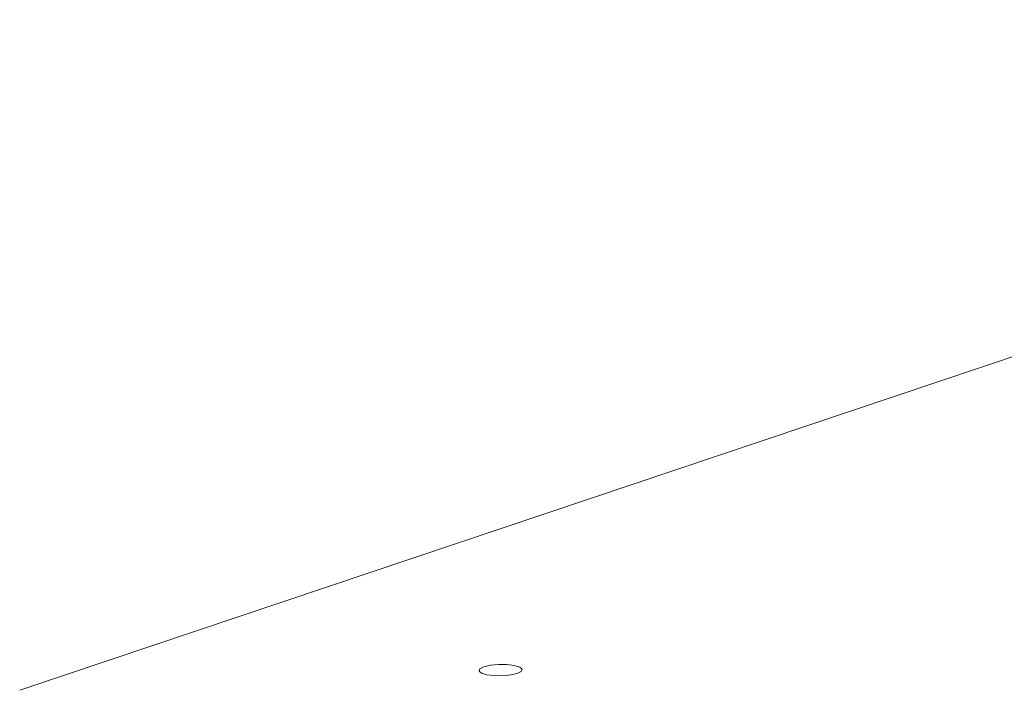
# Model space of a CAD drawing. Units: millimetres. Extents: x 2496.6 to 2526, y 609.7 to 629.5.
# Drawn here: x 2496.6 to 2496.8, y 623 to 623.1 of the extents above; entities that cross this region are included whole.
import ezdxf

# ---------------------------------------------------------------- set-up
doc = ezdxf.new("R2010")
doc.units = ezdxf.units.MM
doc.layers.add('AMARILLA', color=250, linetype='Continuous')

msp = doc.modelspace()

# ---------------------------------------------------------------- linework, layer by layer
at = {"layer": 'AMARILLA', "linetype": 'Continuous', "lineweight": 0}
for p, q in [((2496.57733, 622.9547), (2497.06387, 623.11817)), ((2496.69053, 622.96041), (2496.68955, 622.95992)), ((2496.69212, 622.96078), (2496.69053, 622.96041)), ((2496.69409, 622.96097), (2496.69212, 622.96078)), ((2496.69614, 622.96095), (2496.69409, 622.96097)), ((2496.69795, 622.96073), (2496.69614, 622.96095)), ((2496.69926, 622.96033), (2496.69795, 622.96073)), ((2496.68955, 622.95992), (2496.68935, 622.95938)), ((2496.68935, 622.95938), (2496.68995, 622.95887)), ((2496.68995, 622.95887), (2496.69125, 622.95847)), ((2496.69125, 622.95847), (2496.69307, 622.95825)), ((2496.69307, 622.95825), (2496.69512, 622.95823)), ((2496.69512, 622.95823), (2496.69709, 622.95842)), ((2496.69709, 622.95842), (2496.69868, 622.95878)), ((2496.69868, 622.95878), (2496.69965, 622.95928)), ((2496.69986, 622.95982), (2496.69926, 622.96033)), ((2496.69965, 622.95928), (2496.69986, 622.95982))]:
    msp.add_line(p, q, dxfattribs=at)

doc.saveas('drawing.dxf')
